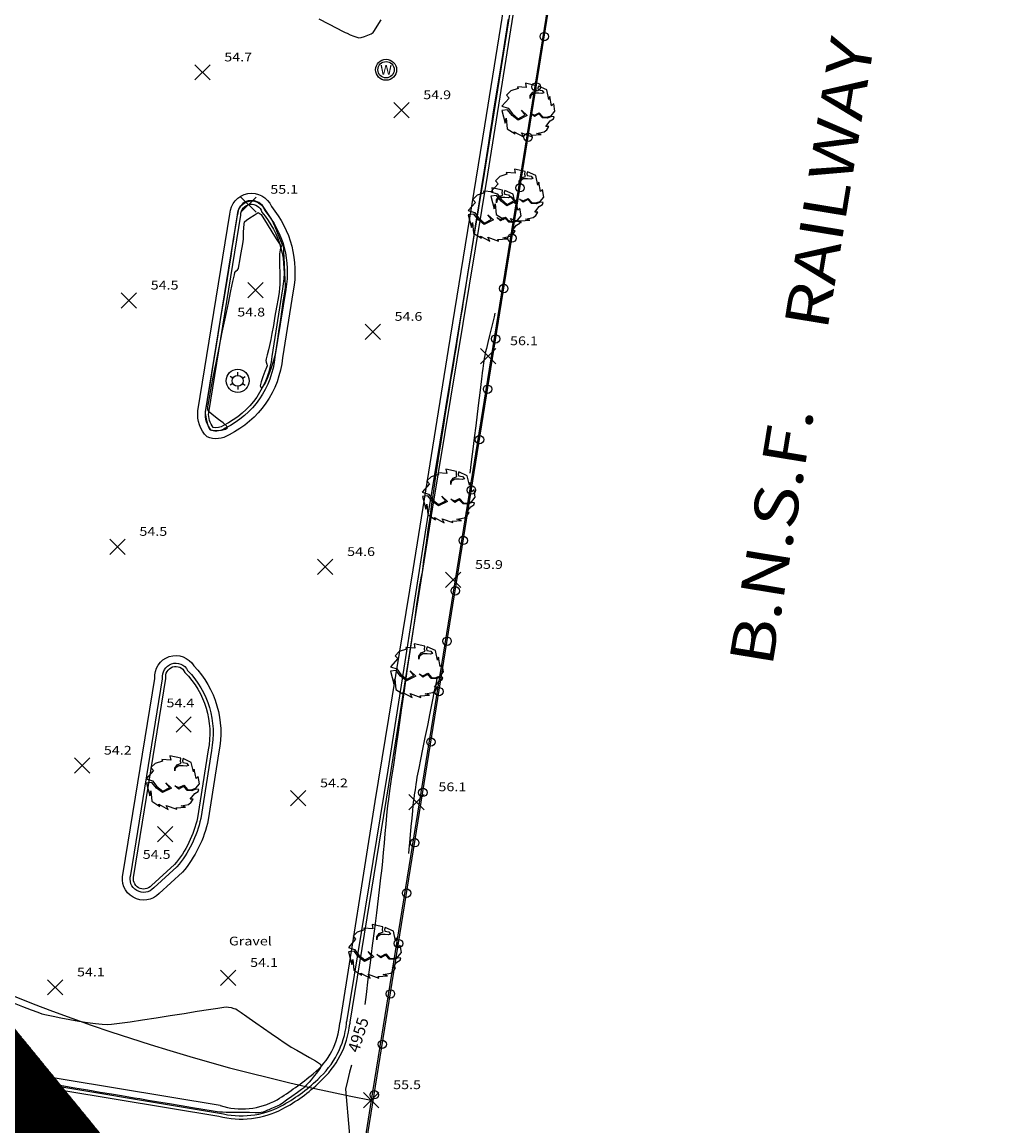
# Model space of a CAD drawing. Extents: x 380723 to 381595, y 1486408 to 1487584.
# Drawn here: x 381423 to 381556, y 1486572 to 1486724 of the extents above; entities that cross this region are included whole.
import ezdxf
from ezdxf.enums import TextEntityAlignment as Align

# ---------------------------------------------------------------- set-up
doc = ezdxf.new("R2010")
doc.units = 0
doc.header["$LTSCALE"] = 30
doc.header["$MEASUREMENT"] = 0
doc.layers.get('0').update_dxf_attribs({"linetype": 'CONTINUOUS'})
for name, color, linetype in [('EXISTING_CONC', 1, 'CONTINUOUS'), ('EXISTING_CURB', 1, 'CONTINUOUS'), ('EXISTING_FENCE', 1, 'CONTINUOUS'), ('EXISTING_LIGHT_POLE', 1, 'CONTINUOUS'), ('EXISTING_MONITOR_WELL', 7, 'CONTINUOUS'), ('EXISTING_TREE', 8, 'CONTINUOUS'), ('EXISTING_WALL_HATCH', 51, 'CONTINUOUS'), ('INDEX_CONTOUR', 5, 'CONTINUOUS'), ('INTERMEDIATE_CONTOUR', 220, 'CONTINUOUS'), ('PROPERTY_LINE', 4, 'CONTINUOUS'), ('PROPOSED_NEW_ROW', 5, 'CONTINUOUS'), ('SPOT_ELEVATION', 7, 'CONTINUOUS'), ('TEXTM', 2, 'CONTINUOUS')]:
    doc.layers.add(name, color=color, linetype=linetype)
doc.styles.add('L60', font='simplex.shx', dxfattribs={"width": 1.2, "oblique": 15, "height": 1.2})
doc.styles.add('L80', font='simplex.shx', dxfattribs={"width": 1.2, "oblique": 15, "height": 1.6})
doc.styles.add('S120', font='shadow.shx', dxfattribs={"width": 1.2, "oblique": 15, "height": 3.6})
doc.styles.add('SHR', font='SIMPLEX', dxfattribs={"height": 0.000435938371877})
pattern_1 = [(45, (0, 0), (-0.08838834764831843, 0.08838834764831845), [])]

# ---------------------------------------------------------------- blocks, each defined once
blk = doc.blocks.new('SHRUB2')
blk.add_lwpolyline([(0.04680844252671079, -0.09543933336079036), (0.02925527657919424, -0.09075838513056134), (0.05916067041570372, -0.08529727886195992), (0.06956254653275096, -0.0767155404398725), (0.0773639536205355, -0.06423301182592667), (0.0656618429888578, -0.06423301182592667), (0.08321500893637435, -0.04186848139260846), (0.09600064833024469, -0.03406690100889342), (0.09860111735950561, -0.02626532062517661), (0.08754912398514314, -0.02470500454843361), (0.07216301556201188, -0.03172642689377803), (0.05330961509986487, -0.03016611081703502), (0.03835691818161102, -0.01456295004960317), (0.02080375223409447, -0.02470500454843361), (0.005417643810963213, -0.01222247593448778), (0.02080375223409447, -0.01924389827983219), (0.03965715269624148, -0.009882001819372377), (0.05460984961449533, -0.02626532062517661), (0.06891242927543573, -0.02782563670191962), (0.0871157124802675, -0.02158437239494759), (0.1012015863887683, -0.004420895550772741), (0.09665076558755992, 0.02444495186897733), (0.08819924124245837, 0.01664337148526052), (0.08126465716442866, 0.05383090464763995), (0.08126465716442866, 0.05383090464763995), (0.07801407087785073, 0.04212853407206651), (0.06956254653275096, 0.07957611991390223), (0.03705668366698056, 0.09439912264296169), (0.03445621463771786, 0.08581738422087426), (0.03575644915234832, 0.07957611991390223), (0.05135926332791918, 0.07723564579878683), (0.05851055315838849, 0.06787374933832879), (0.05005902881328872, 0.0655332752232134), (0.03770680092429579, 0.06631343326158579), (0.02080375223409447, 0.06631343326158579), (0.006717878325593674, 0.05695153680112597), (0.004767526553647983, 0.04602932426392492), (0.004767526553647983, 0.05773169483949836), (0.0143025796609404, 0.07021422345344241), (0.02925527657919424, 0.07645548776041622), (0.02730492480724855, 0.08347691010576064), (0.02795504206456378, 0.09595943871970469), (-0.0140858739085008, 0.1053213351801645), (-0.01083528762192287, 0.08893801637436205), (-0.04594161951695597, 0.09127849048947567), (-0.04334115048769327, 0.08503722618250364), (-0.07172960405713447, 0.07567532972204383), (-0.08863265274733578, 0.05929201091624137), (-0.07823077663028855, 0.04758964034066615), (-0.1068359359521676, 0.0158632134468899), (-0.0821314801741817, 0.00806163306317309), (-0.06522843148398039, -0.01456295004960317), (-0.04269103323037804, -0.03328674297052103), (-0.01473599116581603, -0.0184637402414598), (-0.02968868808406988, -0.0005201053589143356), (-0.007584701335346722, -0.0208042143565752), (-0.04334115048769327, -0.03874784923912244), (-0.06652866599861085, -0.0208042143565752), (-0.08473194920344262, 0.001040210717828671), (-0.1061858186948523, -0.001300263397284951), (-0.09318347354854417, -0.05097032517361022), (-0.08928277000465101, -0.03172642689377803), (-0.08538206646075785, -0.07281475024801409), (-0.05439314386205574, -0.09309885924567673), (-0.0582938474059489, -0.08451712082358931), (-0.02123716373897011, -0.1048012298212502), (-0.02903857082675465, -0.08919806905381833), (0.01256893364143252, -0.1040210717828778), (0.009968464612169825, -0.09777980747590576)], close=True)
blk = doc.blocks.new('LUMIN')
for p, q in [((-0.03247593846754171, 0.01875000818984063), (-0.05196151288691908, 0.03000001963812338)), ((0, 0.03750406878828016), (0, 0.06000000000062755)), ((0.03247066925393938, 0.01874694635921514), (0.05196152649006081, 0.02999999607277459)), ((-0.03247597248991951, -0.01874998854179921), (-0.05196154009900056, -0.02999997250731212)), ((0, -0.03750406878828016), (0, -0.06000000000051386)), ((0.03248120682548006, -0.01875306951990297), (0.05196149928377736, -0.03000004320631433))]:
    blk.add_line(p, q)
blk.add_circle((0, 0), 0.03750000000000001)
blk = doc.blocks.new('CLF')
blk.add_circle((0, 0), 0.5757484902019157)
blk = doc.blocks.new('MW')
for radius in [1.44, 1.125]:
    blk.add_circle((0, 0), radius)
at = {"style": 'SHR'}
blk.add_text('W', height=1.35, dxfattribs=at).set_placement((0, -0.6750000016763806), align=Align.CENTER)
blk = doc.blocks.new('K010')
for points in [[(-0.4999999999999999, -0.4999999999999999), (0.5000000000000001, 0.5000000000000001)], [(-0.4999999999999999, 0.5000000000000001), (0.5000000000000001, -0.4999999999999999)]]:
    blk.add_lwpolyline(points)

msp = doc.modelspace()

# ---------------------------------------------------------------- hatches: boundary and pattern name
at = {"layer": 'EXISTING_WALL_HATCH'}
h = msp.add_hatch(dxfattribs=at)
h.set_pattern_fill('ANSI31', color=51, style=0)
h.set_pattern_definition(pattern_1)
edge = h.paths.add_edge_path()
edge.add_line((381260.741, 1486780.21), (381268.072, 1486721.88))
edge.add_line((381262.949, 1486780.5), (381260.741, 1486780.21))
edge.add_line((381262.7240004017, 1486780.470448422), (381270.0529990253, 1486722.156372621))
edge.add_arc((381464.7235698501, 1486752.029978553), 198.9493933924875, 188.716528343225, 209.0880856769236)
edge.add_arc((381464.7235701378, 1486752.029978035), 196.9493933924957, 188.7243921835659, 209.0880855047675)
edge.add_arc((381439.8441855793, 1486738.189066385), 170.4791525904504, 209.0880856769214, 221.5117410458285)
edge.add_arc((381439.8441855792, 1486738.189066385), 168.4791525903807, 209.0880856769305, 221.5117410458809)
edge.add_arc((381528.8814140068, 1486816.995084721), 289.3825443505413, 221.5117410458376, 228.6347521647735)
edge.add_arc((381528.8814140068, 1486816.995084721), 287.3825443505471, 221.511741045853, 228.6347521647313)
edge.add_arc((381458.0649298224, 1486736.571267417), 182.2239477659408, 228.6347521647975, 240.1643493984247)
edge.add_arc((381458.0649298226, 1486736.571267417), 180.2239477660536, 228.6347521646888, 240.1643493984162)
edge.add_arc((381526.6938124333, 1486856.231343672), 320.167622422552, 240.16434939844, 246.0280273295893)
edge.add_arc((381526.693812433, 1486856.231343672), 318.1676224224603, 240.164349398499, 246.0280273296794)
edge.add_arc((381492.5536133451, 1486779.45014182), 236.1384242137078, 246.0280273295714, 252.6059519264822)
edge.add_arc((381492.5536133467, 1486779.450141819), 234.1384242137178, 246.0280273292076, 252.6059519261651)
edge.add_arc((381490.0220323072, 1486771.368915126), 227.6699457537604, 252.6059519264781, 258.7934045758727)
edge.add_arc((381490.0220323069, 1486771.368915126), 225.6699457536483, 252.6059519266498, 258.7934045759281)
edge.add_line((381475.4273368194, 1486543.827084279), (381475.7065699677, 1486545.807495562))
edge.add_line((381454.1252331484, 1486548.850411283), (381475.7065699677, 1486545.807495562))
edge.add_line((381446.0619277654, 1486550.019311107), (381454.1329277654, 1486548.849311107))
edge.add_line((381453.846, 1486546.87), (381475.4273368194, 1486543.827084279))
edge.add_line((381445.775, 1486548.04), (381453.846, 1486546.87))
h = msp.add_hatch(dxfattribs=at)
h.set_pattern_fill('ANSI31', color=51, style=0)
h.set_pattern_definition(pattern_1)
edge = h.paths.add_edge_path()
edge.add_line((381475.6685988604, 1486534.15425177), (381440.5575788889, 1486539.565193398))
edge.add_arc((381494.3675657975, 1486785.477644241), 251.7309042822655, 246.0840889144343, 257.6572132064562, ccw=False)
edge.add_arc((381510.7746332451, 1486822.474555336), 292.2026634823286, 239.37052292452802, 246.0840889144304, ccw=False)
edge.add_arc((381467.6575809265, 1486749.653133152), 207.5738283878153, 229.1074772350004, 239.370522924525, ccw=False)
edge.add_arc((381508.1459360231, 1486796.406496222), 269.4218991480667, 221.1014700533962, 229.107477234997, ccw=False)
edge.add_arc((381451.0616829201, 1486746.606149042), 193.6677802399803, 209.4760631311426, 221.1014700534263, ccw=False)
edge.add_arc((381449.7979106911, 1486745.891837932), 192.2161051354545, 198.2238601577574, 209.4760631311128, ccw=False)
edge.add_arc((381477.8478911201, 1486755.127147818), 221.7473149099242, 188.3121546803107, 198.223860157728, ccw=False)
edge.add_line((381258.43, 1486723.07), (381252.94, 1486768.14))
edge.add_line((381252.94, 1486768.14), (381255.013, 1486768.34))
edge.add_line((381255.013, 1486768.34), (381260.536, 1486723.075))
edge.add_arc((381463.3759400643, 1486752.074140093), 204.9023948406079, 188.1361938754624, 209.2033723776973)
edge.add_arc((381442.317779643, 1486740.303505369), 180.777843815955, 209.2033723777349, 221.4477510938699)
edge.add_arc((381521.1218339932, 1486809.895434138), 285.9116420532862, 221.4477510938605, 228.9466284949524)
edge.add_arc((381467.3945361536, 1486748.205401244), 204.1052688807773, 228.9466284949276, 239.3633026634389)
edge.add_arc((381499.8679503253, 1486803.034766329), 267.8295335187769, 239.3633026634344, 246.6069890015115)
edge.add_arc((381508.7939694301, 1486823.668484525), 290.3111736643584, 246.6069890015143, 252.0871596638229)
edge.add_arc((381480.671312721, 1486736.665732514), 198.8761547828649, 252.087159663831, 259.5123023713762)
edge.add_arc((381521.7984166027, 1486958.833942317), 424.8189619730881, 259.5123023713721, 262.3459246238855)
edge.add_line((381465.216, 1486537.8), (381475.9755310401, 1486536.084351778))
edge.add_line((381475.9755310401, 1486536.084351778), (381475.6685988604, 1486534.15425177))

# ---------------------------------------------------------------- linework, layer by layer
at = {"layer": 'EXISTING_CONC'}
msp.add_circle((381452.6113888518, 1486674.647033075), 1.582980466541088, dxfattribs=at)
at = {"layer": 'EXISTING_CURB'}
for p, q in [((381491.614, 1486741.562), (381486.489, 1486709.635)), ((381486.489, 1486709.635), (381481.498, 1486678.933)), ((381481.498, 1486678.933), (381476.627, 1486648.717)), ((381476.627, 1486648.717), (381471.447, 1486616.927)), ((381471.447, 1486616.927), (381466.611, 1486586.602)), ((381467.551, 1486586.49), (381467.5648570696, 1486586.721367515)), ((381421.631, 1486578.939), (381450.134, 1486574.219)), ((381450.209, 1486575.232), (381421.759, 1486579.959)), ((381421.5583918205, 1486578.494895387), (381450.0398373036, 1486573.778464748))]:
    msp.add_line(p, q, dxfattribs=at)
for points in [[(381512.4105885296, 1486837.697044945, 0.3746178716092599), (381507.7340021264, 1486835.146541168), (381500.7928066962, 1486792.235057968), (381493.6227319823, 1486748.162598715), (381486.4228061576, 1486703.060063378), (381478.8457394881, 1486657.09265892), (381473.1936746695, 1486621.267248068), (381467.5648570696, 1486586.721367515)], [(381512.377, 1486837.243, 0.3764179786969272), (381508.171, 1486835.03), (381501.237, 1486792.163), (381494.067, 1486748.091), (381486.867, 1486702.988), (381479.29, 1486657.021), (381473.638, 1486621.196), (381468.0126829726, 1486586.671603598), (381467.9994956607, 1486586.451418837)], [(381448.638, 1486670.323), (381453.044, 1486697.389, -0.8839473300431024), (381455.923, 1486697.778, -0.229395078835203), (381458.756, 1486687.264), (381457.285, 1486678, -0.2617404417332077), (381450.675, 1486668.536, -0.2231780845535156), (381449.261, 1486668.249, -0.1988618022158549), (381448.638, 1486670.323, -0.9039671550609868)], [(381438.372, 1486606.799), (381442.774, 1486633.799, -0.8963449850577778), (381445.373, 1486634.663, -0.2498701838505142), (381448.557, 1486624.014), (381447.099, 1486614.714, -0.1233328570909174), (381443.95, 1486608.289), (381440.768, 1486605.41, -0.8190798063527048), (381438.372, 1486606.799, -0.4221283444556027)]]:
    msp.add_lwpolyline(points, format="xyb", dxfattribs=at)
for points in [[(381447.1510286812, 1486670.524327166), (381451.5462932853, 1486697.52437977, -0.804623675107562), (381457.2472519418, 1486698.535633711, -0.2234162512048282), (381460.2339737458, 1486687.006935329), (381458.7732802956, 1486677.807843472, -0.2583082617006046), (381451.4383406634, 1486667.239426082, -0.2527793626682729), (381448.4135474205, 1486666.954893436, -0.2301756473528418)], [(381448.1918289231, 1486670.382908668), (381452.5939932954, 1486697.425346458, -0.8492687745506614), (381456.3270507526, 1486697.998329276, -0.2272587782917143), (381459.1993806617, 1486687.186808413), (381457.73151873, 1486677.942571204, -0.2605525462050133), (381450.9071031461, 1486668.148403001, -0.2364037647402336), (381449.007356682, 1486667.853225181, -0.2116522945361322)], [(381436.9080219785, 1486607.141419362), (381441.2564641715, 1486633.812918502, -0.801063368959998), (381446.5950058068, 1486635.55800517, -0.2447445612159996), (381450.0339769481, 1486623.750278231), (381448.5746738489, 1486614.441966282, -0.1256047679262167), (381445.0293433363, 1486607.242720931), (381441.8258037826, 1486604.344232441, -0.7846440065529352)], [(381437.9334958693, 1486606.905953534), (381442.3171696048, 1486633.793548004, -0.8541143796432517), (381445.7451085249, 1486634.92641584, -0.248040002931728), (381449.0000750794, 1486623.934768623), (381447.5416962056, 1486614.632351938, -0.1240534529165792), (381444.2741286742, 1486607.975410941), (381441.0875757602, 1486605.09229157, -0.8044361340527426)]]:
    msp.add_lwpolyline(points, format="xyb", close=True, dxfattribs=at)
for centre, radius, start, end in [((381456.8886329417, 1486587.223853205), 9.742233964768685, 308.6556038621907, 356.3402846529584), ((381455.5340000746, 1486587.854224991), 12.09418856430774, 311.7481045231478, 353.5232488950634), ((381455.5339901998, 1486587.854216164), 12.5441885643688, 311.7913836594496, 353.5792707954578), ((381435.6040416838, 1486612.451231677), 42.74654439274378, 301.6131751802047, 309.8130520745746), ((381448.3986932418, 1486594.478068733), 21.80631610630707, 297.7231917187277, 314.1476288054377), ((381448.3986932419, 1486594.478068733), 22.256316106251, 297.7231917185589, 314.1234651300841), ((381453.1595358394, 1486584.727648753), 9.943490683324852, 252.7386719967272, 299.2028792892381), ((381453.1084996986, 1486585.515994219), 12.13203556616317, 255.3485169689635, 297.7232600053524), ((381453.108512498, 1486585.516000946), 11.68203556619071, 255.2487651096419, 297.7231917186605)]:
    msp.add_arc(centre, radius, start, end, dxfattribs=at)
at = {"layer": 'EXISTING_FENCE'}
msp.add_lwpolyline([(381468.012, 1486555.997), (381494.847, 1486722.917), (381513.8543916267, 1486841.744606248)], dxfattribs=at)
at = {"layer": 'INDEX_CONTOUR', "elevation": 4955.00000001}
for points in [[(381463.7392548495, 1486724.310148056), (381465.0895839781, 1486723.605891851), (381466.2169982434, 1486723.022518705), (381467.0111267488, 1486722.615023541), (381467.361598598, 1486722.438401282), (381467.642889272, 1486722.306647248), (381468.0604655717, 1486722.116266505), (381468.5260032484, 1486721.917456093), (381468.9511780528, 1486721.760413054), (381469.2476657361, 1486721.69533443), (381469.5527994173, 1486721.74733824), (381469.9972540275, 1486721.882620846), (381470.482718036, 1486722.062996802), (381470.910879912, 1486722.250280665), (381471.1834281248, 1486722.406286988), (381471.3803028669, 1486722.680785949), (381471.7608023804, 1486723.299162441), (381472.279691048, 1486724.166467665)], [(381489.7224448391, 1486724.251604101), (381489.3518361707, 1486721.932769292), (381488.9755804818, 1486719.584155608), (381488.6069720558, 1486717.287042299), (381488.2593051757, 1486715.122708613), (381487.9458741248, 1486713.172433801), (381487.6799731861, 1486711.517497112), (381487.4748966429, 1486710.239177796), (381487.3439387784, 1486709.418755102), (381487.2120578623, 1486708.586477322), (381487.0042306572, 1486707.274506748), (381486.7337791842, 1486705.566993637), (381486.4140254655, 1486703.548088245), (381486.0582915226, 1486701.301940828), (381485.679899377, 1486698.912701641), (381485.2921710507, 1486696.46452094), (381484.9084285652, 1486694.041548981), (381484.5419939421, 1486691.727936021), (381484.2061892034, 1486689.607832314), (381483.9143363704, 1486687.765388117), (381483.6797574651, 1486686.284753686), (381483.5157745091, 1486685.250079276), (381483.435709524, 1486684.745515143), (381483.3563886889, 1486684.248280989), (381483.2436659894, 1486683.542933867), (381483.1086581746, 1486682.698847516), (381482.9624819931, 1486681.785395674), (381482.8162541936, 1486680.871952079), (381482.681091525, 1486680.02789047), (381482.5681107362, 1486679.322584586), (381482.4884285759, 1486678.825408163), (381482.4085169376, 1486678.330389228), (381482.2639352413, 1486677.437505133), (381482.0679720132, 1486676.227770342), (381481.8339157801, 1486674.782199314), (381481.5750550681, 1486673.181806514), (381481.304678404, 1486671.507606402), (381481.0360743139, 1486669.840613439), (381480.7825313245, 1486668.261842089), (381480.5573379621, 1486666.852306812), (381480.3737827534, 1486665.693022071), (381480.2451542245, 1486664.865002327), (381480.1174141585, 1486664.008100296), (381479.9366707653, 1486662.771800853), (381479.716432212, 1486661.2515667), (381479.4702066653, 1486659.542860538), (381479.2115022921, 1486657.741145068), (381478.9538272595, 1486655.941882991), (381478.7106897344, 1486654.240537009), (381478.4955978834, 1486652.732569822), (381478.3220598737, 1486651.513444131), (381478.2035838721, 1486650.678622639), (381478.1536780457, 1486650.323568046), (381478.119150957, 1486650.043641984), (381478.0704162754, 1486649.630389922), (381478.016364967, 1486649.173489447), (381477.9658879985, 1486648.762618143), (381477.9278763359, 1486648.487453596), (381477.8591132737, 1486648.128943774), (381477.7508203064, 1486647.606389967), (381477.6419341858, 1486647.08393576), (381477.571391663, 1486646.725724736), (381477.5161767179, 1486646.356946755), (381477.3775191852, 1486645.414494539), (381477.1671061641, 1486643.978159499), (381476.8966247544, 1486642.127733045), (381476.5777620551, 1486639.943006589), (381476.2222051658, 1486637.50377154), (381475.8416411857, 1486634.88981931), (381475.4477572144, 1486632.180941309), (381475.0522403512, 1486629.456928947), (381474.6667776954, 1486626.797573636), (381474.3030563464, 1486624.282666786), (381473.9727634035, 1486621.991999808), (381473.6875859663, 1486620.005364112), (381473.4592111341, 1486618.402551109), (381473.2993260061, 1486617.26335221), (381473.2196176819, 1486616.667558825), (381473.143976841, 1486615.974646098), (381473.0480390183, 1486615.006144254), (381472.937752076, 1486613.84077585), (381472.8190638769, 1486612.557263439), (381472.6979222835, 1486611.234329579), (381472.5802751582, 1486609.950696825), (381472.4720703634, 1486608.785087733), (381472.3792557619, 1486607.816224858), (381472.307779216, 1486607.122830756), (381472.22912657, 1486606.458058936), (381472.0829557177, 1486605.263392487), (381471.881772501, 1486603.638742669), (381471.6380827617, 1486601.684020741), (381471.3643923418, 1486599.499137964), (381471.0732070829, 1486597.184005596), (381470.777032827, 1486594.8385349), (381470.4883754161, 1486592.562637133), (381470.2197406918, 1486590.456223556), (381470.0457725946, 1486589.10266929)], [(381468.2074961632, 1486580.806775124), (381467.9716124238, 1486579.810749513), (381467.6944821285, 1486578.637021238), (381467.4205852299, 1486577.475066538), (381467.9058040049, 1486571.73598666), (381467.9058040049, 1486569.203749995), (381469.1607396864, 1486563.142430537)]]:
    msp.add_lwpolyline(points, dxfattribs=at)
msp.add_lwpolyline([(381455.8389517886, 1486697.450730605), (381456.6541020509, 1486696.129286322), (381457.2813687929, 1486695.08481312), (381457.8957320536, 1486694.131994484), (381458.3648798302, 1486693.421093929), (381458.5565001199, 1486693.102374962), (381458.5337569265, 1486692.8986061), (381458.4624804893, 1486692.602626525), (381458.3840513855, 1486692.306590002), (381458.3398501921, 1486692.102650295), (381458.3390671189, 1486691.827436227), (381458.3484218257, 1486691.224428342), (381458.3626809802, 1486690.409566621), (381458.3766112501, 1486689.498791044), (381458.3849793035, 1486688.608041589), (381458.382551808, 1486687.853258238), (381458.3640954315, 1486687.350380968), (381458.2934995592, 1486686.821819068), (381458.1475942659, 1486685.915828344), (381457.9511379768, 1486684.763972643), (381457.7288891174, 1486683.497815811), (381457.5056061129, 1486682.248921697), (381457.3060473885, 1486681.148854146), (381457.1549713696, 1486680.329177006), (381457.0771364814, 1486679.921454124), (381456.9793773961, 1486679.510596818), (381456.8225998832, 1486678.891765028), (381456.653338289, 1486678.227691485), (381456.5181269594, 1486677.681108925), (381456.4635002405, 1486677.41475008), (381456.5146124683, 1486677.208289641), (381456.6075279819, 1486676.92772117), (381456.6575002017, 1486676.721250219), (381456.5608038533, 1486676.46571737), (381456.3292179706, 1486675.915664231), (381456.0508748673, 1486675.215878406), (381455.8139068569, 1486674.511147496), (381455.7064462532, 1486673.946259103), (381455.8166253698, 1486673.66600083), (381456.065261738, 1486673.800511615), (381456.3666997916, 1486674.28043743), (381456.6929151639, 1486674.989761004), (381457.0158834875, 1486675.812465069), (381457.3075803955, 1486676.632532353), (381457.5399815207, 1486677.333945588), (381457.6850624962, 1486677.800687503), (381457.7869925476, 1486678.288312359), (381457.9387044921, 1486679.185646844), (381458.1239330534, 1486680.369426441), (381458.3264129552, 1486681.716386636), (381458.5298789212, 1486683.103262912), (381458.7180656749, 1486684.406790752), (381458.8747079402, 1486685.503705642), (381458.9835404405, 1486686.270743065), (381459.0282978997, 1486686.584638505), (381459.0712467877, 1486686.830740576), (381459.1296812629, 1486687.169172648), (381459.1636666603, 1486687.41625), (381459.1546204014, 1486687.746341548), (381459.1254300757, 1486688.501737387), (381459.0838817501, 1486689.510340131), (381459.0377614906, 1486690.600052397), (381458.994855364, 1486691.598776796), (381458.962949437, 1486692.334415945), (381458.949829776, 1486692.634872458), (381458.9459729221, 1486692.815975861), (381458.9327872285, 1486692.99180851), (381458.856931823, 1486693.136423388), (381458.7723273207, 1486693.277381722), (381458.7723273207, 1486693.277381722), (381458.5197866761, 1486693.843303622), (381458.1741050538, 1486694.71872673), (381457.7629801305, 1486695.748554985), (381457.3141095832, 1486696.777692324), (381456.0329553166, 1486698.679942474), (381455.5146850992, 1486699.11693263), (381454.9235282697, 1486699.343519815), (381454.0489400199, 1486699.319242128), (381453.6602361957, 1486699.181672217), (381453.2958217152, 1486698.946991558), (381452.979999858, 1486698.615202887), (381452.7046648857, 1486698.202490418), (381452.5936122486, 1486697.459163264), (381452.5059741996, 1486697.108403811), (381452.3913014982, 1486696.461251188), (381452.2644737973, 1486695.652241397), (381452.1403707496, 1486694.815910442), (381452.0338720081, 1486694.086794326), (381451.9598572258, 1486693.599429053), (381451.9598572258, 1486693.599429053), (381451.8245103241, 1486692.77378642), (381451.6125257246, 1486691.481018918), (381451.3377780147, 1486689.80564306), (381451.0141417821, 1486687.832175359), (381450.6554916146, 1486685.64513233), (381450.2757020998, 1486683.329030485), (381449.8886478255, 1486680.968386339), (381449.5082033793, 1486678.647716404), (381449.148243349, 1486676.451537194), (381448.822642322, 1486674.464365223), (381448.5452748863, 1486672.770717004), (381448.3300156295, 1486671.455109051), (381448.1907391393, 1486670.602057877), (381448.1413200033, 1486670.296079996), (381448.153064693, 1486670.237566023), (381448.1680444344, 1486670.179511165), (381448.2047033301, 1486669.961903366), (381448.2995820847, 1486669.451770668), (381448.4389269158, 1486668.82839087), (381448.6089840404, 1486668.27104177), (381448.795999676, 1486667.959001164), (381449.1565032282, 1486667.864939915), (381449.7447379281, 1486667.842249923), (381450.3935207316, 1486667.891290542), (381450.9356685943, 1486668.01242113), (381451.203998472, 1486668.206001041), (381451.0617484287, 1486668.480396931), (381450.6049194946, 1486668.882988945), (381449.9776264739, 1486669.357694495), (381449.32398417, 1486669.848430994), (381448.7881073868, 1486670.299115853), (381448.5141109281, 1486670.653666484), (381448.5384473867, 1486671.082303359), (381448.6848883872, 1486672.037712602), (381448.9320179417, 1486673.422619657), (381449.2584200631, 1486675.139749968), (381449.6426787636, 1486677.09182898), (381450.0633780558, 1486679.181582137), (381450.4991019521, 1486681.311734885), (381450.9284344651, 1486683.385012667), (381451.3299596072, 1486685.304140929), (381451.6822613908, 1486686.971845115), (381451.9639238284, 1486688.290850669), (381452.1535309327, 1486689.163883036), (381452.2296667158, 1486689.493667661), (381452.3647526025, 1486689.665963375), (381452.569833549, 1486689.890468078), (381452.7040434681, 1486690.063174836), (381452.7709252711, 1486690.376597832), (381452.8991546855, 1486691.081793785), (381453.0578362836, 1486691.994361357), (381453.2160746377, 1486692.929899211), (381453.3429743196, 1486693.704006009), (381453.4076399019, 1486694.132280415), (381453.4240384291, 1486694.491392107), (381453.4296746289, 1486695.023933515), (381453.4429096322, 1486695.610722083), (381453.4821045695, 1486696.132575252), (381453.5656205718, 1486696.470310467), (381453.8148492673, 1486696.700061979), (381454.293430912, 1486697.01756539), (381454.8772011226, 1486697.380065814), (381455.441995516, 1486697.744808365)], close=True, dxfattribs=at)
at = {"layer": 'INTERMEDIATE_CONTOUR'}
for points, elevation in [([(381487.9024911444, 1486683.938911744), (381487.7799719697, 1486683.429444652), (381487.6002727133, 1486682.685907901), (381487.3846761952, 1486681.794171972), (381487.1544652353, 1486680.840107343), (381486.9309226535, 1486679.909584494), (381486.7353312697, 1486679.088473905), (381486.5889739038, 1486678.462646054), (381486.5131333758, 1486678.117971421), (381486.4425695069, 1486677.689384688), (381486.3494618953, 1486677.055956356), (381486.2509449224, 1486676.353906477), (381486.1641529697, 1486675.719455102), (381486.1062204185, 1486675.288822284), (381486.0600076241, 1486674.922051536), (381485.9625455342, 1486674.135121487), (381485.8240648754, 1486673.011764256), (381485.6547963745, 1486671.635711965), (381485.4649707579, 1486670.090696735), (381485.2648187525, 1486668.460450687), (381485.0645710847, 1486666.828705942), (381484.8744584814, 1486665.279194621), (381484.704711669, 1486663.895648845), (381484.5655613742, 1486662.761800736), (381484.4672383238, 1486661.961382414)], 4956.00000001), ([(381479.9976519555, 1486634.09160737), (381479.8299777583, 1486633.264818812), (381479.5924711697, 1486632.095880056), (381479.3026661537, 1486630.670333844), (381478.9780966743, 1486629.073722916), (381478.6362966956, 1486627.391590016), (381478.2948001819, 1486625.709477884), (381477.9711410971, 1486624.112929265), (381477.6828534054, 1486622.687486898), (381477.4474710709, 1486621.518693526), (381477.2825280575, 1486620.692091891), (381477.2055583296, 1486620.293224736), (381477.138743796, 1486619.877997939), (381477.0469647295, 1486619.270174646), (381476.9439565633, 1486618.565869326), (381476.8434547308, 1486617.861196446), (381476.759194665, 1486617.252270477), (381476.7049117996, 1486616.835205884), (381476.6606735618, 1486616.414800281), (381476.5862875349, 1486615.656184293), (381476.4911362264, 1486614.66279372), (381476.3846021438, 1486613.538064364), (381476.2760677945, 1486612.385432026), (381476.1749156862, 1486611.308332504), (381476.0905283263, 1486610.410201602), (381476.0322882222, 1486609.79447512)], 4956.00000001), ([(381421.7178507401, 1486589.400185641), (381423.1032238857, 1486588.840702417), (381424.2813977108, 1486588.378329054), (381425.1833996928, 1486588.038359084), (381425.7402573088, 1486587.846086043), (381426.3777815531, 1486587.679675584), (381427.2774344159, 1486587.482613349), (381428.3650144601, 1486587.268179453), (381429.566320249, 1486587.04965401), (381430.8071503452, 1486586.840317134), (381432.0133033122, 1486586.653448942), (381433.1105777129, 1486586.502329547), (381434.0247721102, 1486586.400239063), (381434.6816850673, 1486586.360457607), (381435.3172460629, 1486586.406053723), (381436.4047714539, 1486586.537679596), (381437.8484863019, 1486586.738140972), (381439.5526156686, 1486586.990243598), (381441.4213846159, 1486587.276793222), (381443.3590182053, 1486587.58059559), (381445.2697414984, 1486587.884456451), (381447.0577795571, 1486588.171181549), (381448.627357443, 1486588.423576634), (381449.8827002179, 1486588.624447452), (381450.7280329432, 1486588.75659975), (381451.0675806809, 1486588.802839275), (381451.3358360886, 1486588.760714725), (381451.7252352163, 1486588.672086687), (381452.1052998003, 1486588.57153907), (381452.3455515773, 1486588.493655782), (381452.5398996114, 1486588.382348683), (381452.8140081444, 1486588.201253331), (381453.0850316799, 1486588.014539183), (381453.2701247212, 1486587.886375696), (381453.5498433668, 1486587.690780916), (381454.1986959108, 1486587.235255969), (381455.1029962067, 1486586.600442434), (381456.1490581078, 1486585.866981895), (381457.2231954676, 1486585.115515932), (381458.2117221397, 1486584.426686126), (381459.0009519775, 1486583.88113406), (381459.4771988344, 1486583.559501314), (381459.9655827984, 1486583.266942592), (381460.7076188966, 1486582.845024023), (381461.5850105284, 1486582.350664663), (381462.4794610926, 1486581.840783565), (381463.2726739881, 1486581.372299784), (381463.8463526141, 1486581.002132374), (381464.0822003694, 1486580.78720039), (381463.9853594154, 1486580.474137183), (381463.6990763404, 1486580.040299821), (381463.3740864531, 1486579.622425125), (381463.1611250624, 1486579.357249914), (381462.9694555682, 1486579.122061335), (381462.6792510798, 1486578.782881843), (381462.3976114701, 1486578.459551213), (381462.2316366119, 1486578.271909222), (381462.057944985, 1486578.084233754), (381461.8158545326, 1486577.829319159), (381461.6340717964, 1486577.649928826), (381461.3730611983, 1486577.454821776), (381460.7987838013, 1486577.036409099), (381460.0612811548, 1486576.503992898), (381459.3105948084, 1486575.966875276), (381458.6967663117, 1486575.534358336), (381458.3698372144, 1486575.315744182), (381458.1049186985, 1486575.18788754), (381457.6997038752, 1486575.011476306), (381457.2580278593, 1486574.826425099), (381456.8837257653, 1486574.672648538), (381456.6806327078, 1486574.590061242), (381456.4353080363, 1486574.487891395), (381456.096460434, 1486574.351929514), (381455.8453953479, 1486574.269558135), (381455.5703581274, 1486574.262515453), (381454.9878975005, 1486574.265386715), (381454.2418820013, 1486574.274497955), (381453.4761801637, 1486574.28617521), (381452.8346605218, 1486574.296744516), (381452.4611916093, 1486574.30253191), (381452.1117823333, 1486574.304048929), (381451.5967934395, 1486574.305144937), (381451.0267287981, 1486574.308455774), (381450.5120922794, 1486574.316617283), (381450.1633877541, 1486574.332265303), (381449.7939795581, 1486574.386127634), (381448.9807297692, 1486574.516203845), (381447.8227447285, 1486574.705632594), (381446.419130777, 1486574.93755254), (381444.8689942554, 1486575.195102343), (381443.2714415049, 1486575.461420661), (381441.7255788663, 1486575.719646154), (381440.3305126806, 1486575.952917481), (381439.1853492886, 1486576.1443733), (381438.3891950315, 1486576.277152273), (381437.6981394889, 1486576.392445932), (381436.6515423283, 1486576.567603438), (381435.3177221431, 1486576.791089837), (381433.7649975274, 1486577.051370172), (381432.0616870745, 1486577.33690949), (381430.2761093785, 1486577.636172835), (381428.4765830328, 1486577.937625251), (381426.7314266312, 1486578.229731786), (381425.1089587673, 1486578.500957482), (381423.677498035, 1486578.739767386), (381422.5053630277, 1486578.934626542)], 4954.00000001)]:
    msp.add_lwpolyline(points, dxfattribs=dict(at, elevation=elevation))
at = {"layer": 'PROPERTY_LINE'}
msp.add_line((381517.692, 1486865.736), (381470.945, 1486576), dxfattribs=at)
msp.add_arc((381520.9429666196, 1486839.803815997), 268.5000000009912, 220.5932379373329, 259.268187469667, dxfattribs=at)
at = {"layer": 'PROPOSED_NEW_ROW'}
msp.add_line((381470.945, 1486576), (381466.9756146174, 1486551.397911241), dxfattribs=at)

# ---------------------------------------------------------------- block references
at = {"layer": 'EXISTING_FENCE', "rotation": 80.86695545286922}
for p in [(381494.6782230499, 1486721.867167746), (381493.5671304228, 1486714.955910757), (381492.4560377957, 1486708.044653768), (381491.3449451686, 1486701.133396778), (381490.2338525415, 1486694.222139789), (381489.1227599145, 1486687.310882799), (381488.0116672874, 1486680.39962581), (381486.9005746603, 1486673.48836882), (381485.7894820332, 1486666.577111831), (381484.6783894062, 1486659.665854841), (381483.5672967791, 1486652.754597852), (381482.456204152, 1486645.843340863), (381481.3451115249, 1486638.932083873), (381480.2340188979, 1486632.020826884), (381479.1229262708, 1486625.109569894), (381478.0118336437, 1486618.198312905), (381476.9007410166, 1486611.287055915), (381475.7896483896, 1486604.375798926), (381474.6785557625, 1486597.464541937), (381473.5674631354, 1486590.553284947), (381472.4563705083, 1486583.642027958), (381471.3452778812, 1486576.730770968)]:
    msp.add_blockref('CLF', p, dxfattribs=at)
at = {"layer": 'EXISTING_LIGHT_POLE', "xscale": 20, "yscale": 20, "zscale": 20}
msp.add_blockref('LUMIN', (381452.6113888518, 1486674.647033075), dxfattribs=at)
at = {"layer": 'EXISTING_MONITOR_WELL'}
msp.add_blockref('MW', (381472.97, 1486717.31), dxfattribs=at)
at = {"layer": 'EXISTING_TREE', "xscale": 35, "yscale": 35, "zscale": 35}
for p in [(381492.591, 1486711.765), (381491.0718762645, 1486700.009631171), (381487.959, 1486697.452), (381481.674, 1486658.838), (381477.301, 1486634.874), (381443.814, 1486619.52), (381471.537, 1486596.38)]:
    msp.add_blockref('SHRUB2', p, dxfattribs=at)
at = {"layer": 'SPOT_ELEVATION', "xscale": 2.1, "yscale": 2.1, "zscale": 2.1}
for p in [(381447.774, 1486716.956, 4954.69), (381475.076, 1486711.778, 4954.85), (381454.089, 1486698.808, 4955.07), (381455.075, 1486687.08, 4954.83), (381437.679, 1486685.668, 4954.53), (381471.136, 1486681.381, 4954.55), (381486.981, 1486678.035, 4956.11), (381436.129, 1486651.887, 4954.5), (381464.632, 1486649.124, 4954.57), (381482.182, 1486647.349, 4955.9), (381445.202, 1486627.488, 4954.44), (381431.254, 1486621.876, 4954.24), (381460.915, 1486617.395, 4954.23), (381477.158, 1486616.857, 4956.13), (381442.668, 1486612.459, 4954.47), (381427.565, 1486591.461, 4954.11), (381451.318, 1486592.761, 4954.07), (381470.945, 1486576, 4955.48)]:
    msp.add_blockref('K010', p, dxfattribs=at)

# ---------------------------------------------------------------- texts
at = {"layer": 'INDEX_CONTOUR', "insert": (381469.3498771419, 1486584.885683206, 4955.00000001), "char_height": 1.6, "attachment_point": 5, "rotation": 72.8155008848519, "style": 'L80'}
msp.add_mtext('{4955}', dxfattribs=at)
at = {"layer": 'SPOT_ELEVATION', "style": 'L60', "oblique": 15, "width": 1.2}
for s, p in [('54.7', (381450.774, 1486718.456, 4954.69)), ('54.9', (381478.076, 1486713.278, 4954.85)), ('55.1', (381457.089, 1486700.308, 4955.07)), ('54.5', (381440.679, 1486687.168, 4954.53)), ('54.8', (381452.5570732938, 1486683.474353137, 4954.83)), ('54.6', (381474.136, 1486682.881, 4954.55)), ('56.1', (381489.981, 1486679.535, 4956.11)), ('54.5', (381439.129, 1486653.387, 4954.5)), ('54.6', (381467.632, 1486650.624, 4954.57)), ('55.9', (381485.182, 1486648.849, 4955.9)), ('54.4', (381442.8408601029, 1486629.867577592, 4954.44)), ('54.2', (381434.254, 1486623.376, 4954.24)), ('54.2', (381463.915, 1486618.895, 4954.23)), ('56.1', (381480.158, 1486618.357, 4956.13)), ('54.5', (381439.5867035852, 1486609.081347168, 4954.47)), ('54.1', (381454.318, 1486594.261, 4954.07)), ('54.1', (381430.565, 1486592.961, 4954.11)), ('55.5', (381473.945, 1486577.5, 4955.48))]:
    msp.add_text(s, height=1.2, dxfattribs=at).set_placement(p)
at = {"layer": 'TEXTM', "style": 'S120', "oblique": 15, "width": 1.2}
msp.add_text('B.N.S.F.     RAILWAY     COMPANY     R.O.W.', height=6, rotation=80.70401771608324, dxfattribs=at).set_placement((381525.9380098834, 1486635.270611849))
at = {"layer": 'TEXTM', "style": 'L60', "oblique": 15, "width": 1.2}
msp.add_text('Gravel', height=1.2, dxfattribs=at).set_placement((381451.4098510426, 1486597.209883342))

doc.saveas('drawing.dxf')
